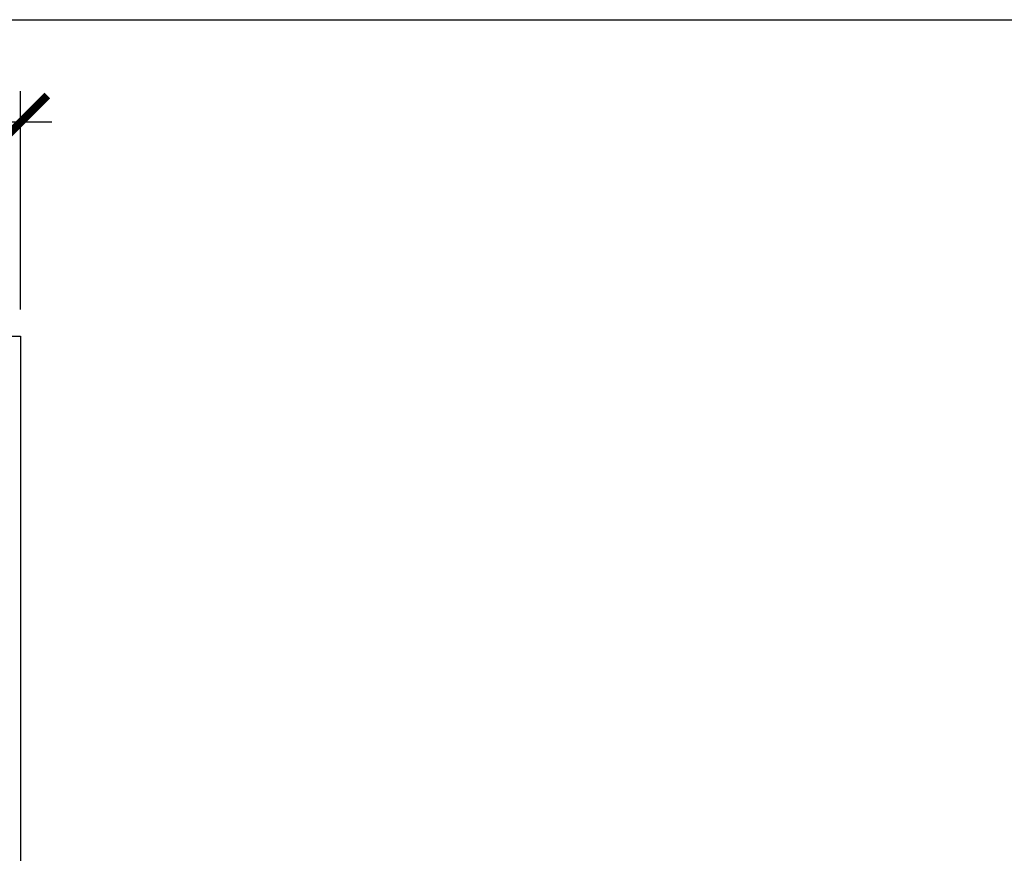
# Model space of a CAD drawing. Units: inches. Extents: x 0 to 228, y 0 to 43.
# Drawn here: x 172 to 175, y 34 to 37 of the extents above; entities that cross this region are included whole.
import ezdxf

# ---------------------------------------------------------------- set-up
doc = ezdxf.new("R2010")
doc.units = ezdxf.units.IN
doc.header["$LTSCALE"] = 0.5
doc.header["$MEASUREMENT"] = 0
doc.layers.add('Arcadia-Dim', color=4, linetype='Continuous')
doc.layers.add('Arcadia-Profile', color=5, linetype='Continuous')
doc.layers.add('Arcadia-Mview', color=6, linetype='Continuous', plot=False)
doc.styles.get("Standard").update_dxf_attribs({"font": 'ARIALN.TTF'})
doc.dimstyles.new('Arcadia-2', dxfattribs={"dimscale": 2, "dimtxt": 0.0938, "dimasz": 0.0938, "dimexe": 0.0546, "dimexo": 0.0469, "dimgap": 0.0469, "dimtad": 0, "dimtih": 1, "dimdec": 4, "dimrnd": 0.0625, "dimzin": 3, "dimdsep": 46, "dimlunit": 4, "dimtxsty": 'Standard', "dimblk": 'ARCHTICK', "dimcen": 0.0469, "dimdle": 0.0546, "dimclrd": 256, "dimclre": 256, "dimclrt": 256, "dimadec": 0, "dimazin": 0, "dimtfac": 0.75, "dimtix": 1, "dimtmove": 2, "dimatfit": 3, "dimfxl": 1, "dimtolj": 1, "dimtzin": 3, "dimlwd": -3, "dimlwe": -3, "dimarcsym": 0})

# ---------------------------------------------------------------- blocks, each defined once
blk = doc.blocks.new('_ArchTick')
at = {"color": 0, "linetype": 'ByBlock', "lineweight": -3, "const_width": 0.15}
blk.add_lwpolyline([(-0.5, -0.5), (0.5, 0.5)], dxfattribs=at)
blk = doc.blocks.new('*D75')
at = {"layer": 'Arcadia-Dim', "lineweight": -3, "transparency": 16777216}
for p, q in [((169.6264, 36.3024), (169.6264, 37.0678)), ((171.6264, 36.3024), (171.6264, 37.0678)), ((169.5172, 36.9586), (170.4428, 36.9586)), ((171.7356, 36.9586), (170.8101, 36.9586))]:
    blk.add_line(p, q, dxfattribs=at)
at = {"layer": 'Defpoints', "color": 0, "lineweight": -3, "transparency": 16777216}
for p in [(171.6264, 36.9586), (169.6264, 36.2086), (171.6264, 36.2086)]:
    blk.add_point(p, dxfattribs=at)
at = {"layer": 'Arcadia-Dim', "lineweight": -3, "transparency": 16777216, "xscale": 0.1876, "yscale": 0.1876, "zscale": 0.1876, "rotation": 180}
blk.add_blockref('_ArchTick', (169.6264, 36.9586), dxfattribs=at)
at = {"layer": 'Arcadia-Dim', "lineweight": -3, "transparency": 16777216, "xscale": 0.1876, "yscale": 0.1876, "zscale": 0.1876}
blk.add_blockref('_ArchTick', (171.6264, 36.9586), dxfattribs=at)
at = {"layer": 'Arcadia-Dim', "lineweight": -3, "transparency": 16777216, "insert": (170.6264, 36.9586), "char_height": 0.1876, "attachment_point": 5}
blk.add_mtext('\\A1;2"', dxfattribs=at)

msp = doc.modelspace()

# ---------------------------------------------------------------- linework, layer by layer
at = {"layer": 'Arcadia-Mview', "lineweight": -3}
msp.add_lwpolyline([(152, 37.31833), (184, 37.31833), (184, 0), (152, 0)], close=True, dxfattribs=at)
at = {"layer": 'Arcadia-Profile'}
msp.add_lwpolyline([(169.62645, 36.20862), (171.62645, 36.20862), (171.62645, 31.82241), (171.60578, 31.78314, 0.5773523)], format="xyb", dxfattribs=at)

# ---------------------------------------------------------------- dimensions: what is measured, and where the dimension line sits
at = {"layer": 'Arcadia-Dim', "lineweight": -3}
dim = msp.add_linear_dim(base=(171.62645, 36.95862), p1=(169.62645, 36.20862), p2=(171.62645, 36.20862), dimstyle='Arcadia-2', dxfattribs=at)
dim.commit()
dim.dimension.update_dxf_attribs({"geometry": '*D75', "text_midpoint": (170.62645, 36.95862)})

doc.saveas('drawing.dxf')
